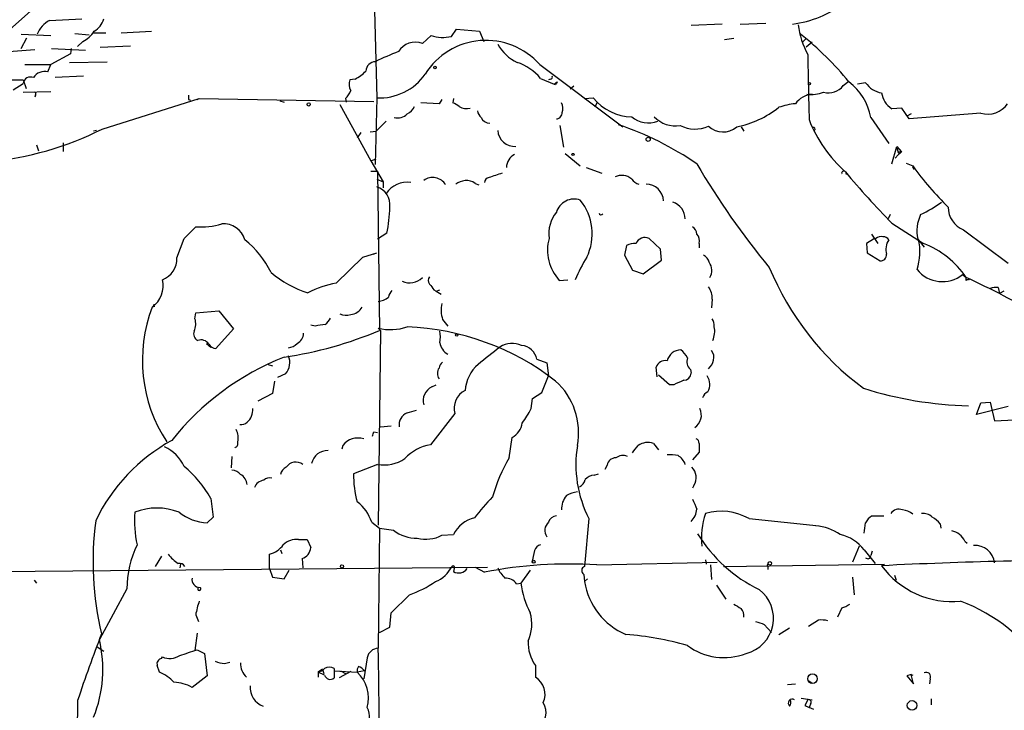
# Model space of a CAD drawing. Extents: x 6 to 18784, y -131989 to 3598.
# Drawn here: x 262 to 377, y 3285 to 3365 of the extents above; entities that cross this region are included whole.
import ezdxf

# ---------------------------------------------------------------- set-up
doc = ezdxf.new("R2010")
doc.units = 0
doc.header["$MEASUREMENT"] = 0
doc.layers.add('MAIN', color=5, linetype='CONTINUOUS')

msp = doc.modelspace()

# ---------------------------------------------------------------- linework, layer by layer
at = {"layer": 'MAIN'}
for p, q in [((303.276, 3380.5937), (303.8687, 3356.125)), ((266.5307, 3369.079), (257.3867, 3360.951)), ((265.5993, 3365.1844), (269.4093, 3365.3537)), ((344.2547, 3364.761), (340.614, 3364.5917)), ((346.3713, 3364.761), (349.3347, 3364.8457)), ((262.2973, 3363.5757), (265.7687, 3363.4064)), ((268.5627, 3363.6604), (270.256, 3363.491)), ((270.6793, 3363.745), (272.2033, 3363.745)), ((273.9813, 3363.745), (277.5373, 3363.9144)), ((309.2027, 3362.475), (310.2187, 3363.4064)), ((312.5893, 3363.3217), (313.182, 3364.1684)), ((313.182, 3364.1684), (315.8913, 3363.9144)), ((315.8913, 3363.9144), (316.3993, 3362.729)), ((262.2973, 3361.8824), (262.9747, 3363.1524)), ((269.494, 3362.729), (268.9013, 3362.1364)), ((271.526, 3362.0517), (275.082, 3362.221)), ((345.6093, 3363.0677), (344.5087, 3362.8984)), ((354.076, 3363.0677), (353.6527, 3362.6444)), ((354.7533, 3362.6444), (354.076, 3362.0517)), ((260.858, 3361.5437), (263.906, 3361.7977)), ((268.0547, 3361.2897), (265.7687, 3360.0197)), ((265.8533, 3361.8824), (269.8327, 3361.713)), ((268.1393, 3361.8824), (268.0547, 3361.2897)), ((262.7207, 3360.0197), (265.7687, 3360.0197)), ((265.43, 3359.173), (265.7687, 3360.0197)), ((267.97, 3360.2737), (272.3727, 3360.3584)), ((322.9187, 3360.0197), (332.6553, 3352.7384)), ((260.0113, 3358.2417), (262.5513, 3358.2417)), ((261.366, 3357.0564), (262.5513, 3357.8184)), ((262.5513, 3358.2417), (262.89, 3357.2257)), ((269.5787, 3358.665), (266.2767, 3358.4957)), ((301.3287, 3358.3264), (300.736, 3358.2417)), ((323.0033, 3358.411), (324.612, 3357.7337)), ((324.1887, 3358.3264), (323.9347, 3358.2417)), ((324.612, 3357.7337), (324.9507, 3357.9877)), ((324.7813, 3357.649), (324.612, 3357.7337)), ((358.394, 3357.5644), (359.0713, 3358.0724)), ((361.0187, 3357.903), (360.0873, 3357.7337)), ((262.5513, 3356.8024), (265.7687, 3356.887)), ((263.9907, 3356.4637), (263.906, 3356.2097)), ((326.898, 3357.4797), (326.4747, 3357.141)), ((271.78, 3352.4844), (283.1253, 3356.0404)), ((281.8553, 3355.9557), (282.1093, 3355.871)), ((282.8713, 3355.9557), (283.1253, 3356.0404)), ((283.1253, 3356.0404), (303.53, 3355.7017)), ((292.5233, 3355.7864), (293.0313, 3355.617)), ((299.5507, 3355.363), (303.1913, 3348.759)), ((300.228, 3356.0404), (300.3127, 3355.617)), ((303.8687, 3356.125), (303.6993, 3348.3357)), ((311.15, 3355.4477), (309.0333, 3355.5324)), ((311.4887, 3355.9557), (311.15, 3355.4477)), ((312.8433, 3356.0404), (312.7587, 3355.5324)), ((328.168, 3356.0404), (329.184, 3356.125)), ((329.6073, 3355.5324), (329.3533, 3355.0244)), ((329.6073, 3355.5324), (329.3533, 3355.0244)), ((365.252, 3354.9397), (364.0667, 3354.855)), ((366.0987, 3353.6697), (365.252, 3354.9397)), ((366.3527, 3354.2624), (365.8447, 3354.0084)), ((374.4807, 3354.347), (366.0987, 3353.6697)), ((303.784, 3352.2304), (304.9693, 3353.4157)), ((361.6113, 3353.839), (363.728, 3350.791)), ((271.1027, 3352.315), (270.764, 3352.2304)), ((302.006, 3352.061), (301.5827, 3351.4684)), ((303.1067, 3352.1457), (303.784, 3352.2304)), ((325.2893, 3352.9077), (325.7127, 3350.3677)), ((346.456, 3352.7384), (346.7947, 3352.2304)), ((355.0073, 3352.315), (355.0073, 3352.1457)), ((267.208, 3350.8757), (267.208, 3349.8597)), ((264.0753, 3350.6217), (264.3293, 3349.9444)), ((325.882, 3349.6057), (327.66, 3348.1664)), ((364.0667, 3348.4204), (364.6593, 3350.4524)), ((365.1673, 3349.8597), (364.49, 3349.0977)), ((364.6593, 3350.4524), (365.1673, 3349.8597)), ((364.6593, 3350.283), (364.8287, 3349.775)), ((364.8287, 3349.775), (365.1673, 3349.8597)), ((365.252, 3349.775), (364.8287, 3349.775)), ((364.9133, 3349.6057), (364.8287, 3349.775)), ((303.1913, 3348.759), (303.784, 3349.013)), ((303.1913, 3348.759), (304.6307, 3346.3037)), ((365.76, 3348.505), (366.522, 3348.1664)), ((303.1913, 3347.5737), (303.9533, 3347.5737)), ((303.9533, 3347.5737), (304.2073, 3328.947)), ((328.3373, 3347.997), (330.2, 3347.3197)), ((358.648, 3347.489), (358.7327, 3347.1504)), ((366.522, 3347.997), (366.6913, 3347.743)), ((303.8687, 3346.6424), (304.6307, 3346.3037)), ((304.6307, 3346.3037), (304.6307, 3345.6264)), ((315.3833, 3346.1344), (315.8067, 3345.965)), ((363.8973, 3342.4937), (363.6433, 3341.9857)), ((281.3473, 3339.6997), (282.702, 3341.0544)), ((364.0667, 3341.4777), (367.792, 3339.107)), ((372.4487, 3340.7157), (377.698, 3336.821)), ((280.5007, 3337.4137), (281.3473, 3339.6997)), ((305.054, 3340.2924), (303.9533, 3339.615)), ((337.058, 3338.4297), (335.7033, 3339.6997)), ((361.95, 3339.615), (361.1033, 3339.107)), ((361.696, 3340.2077), (362.458, 3339.107)), ((362.204, 3339.6997), (361.95, 3339.615)), ((367.1147, 3339.615), (367.8767, 3338.6837)), ((333.0787, 3338.853), (332.8247, 3337.7524)), ((337.1427, 3337.1597), (337.058, 3338.4297)), ((341.5453, 3339.107), (341.5453, 3338.599)), ((361.1033, 3339.107), (361.188, 3338.0064)), ((299.1273, 3334.4504), (302.26, 3337.4984)), ((302.26, 3337.4984), (303.8687, 3338.0064)), ((303.4453, 3337.837), (303.8687, 3338.0064)), ((332.8247, 3337.7524), (333.756, 3335.9744)), ((335.026, 3335.551), (337.1427, 3337.1597)), ((361.188, 3338.0064), (362.712, 3337.075)), ((333.756, 3335.9744), (335.026, 3335.551)), ((325.2047, 3334.789), (326.2207, 3334.8737)), ((372.364, 3335.4664), (372.7873, 3335.1277)), ((372.7873, 3334.789), (372.7873, 3335.1277)), ((310.5573, 3333.6884), (310.8113, 3333.519)), ((310.8113, 3333.519), (311.2347, 3333.6884)), ((310.8113, 3333.519), (311.404, 3333.1804)), ((376.5127, 3333.9424), (376.682, 3333.265)), ((377.19, 3333.519), (376.682, 3333.265)), ((343.0693, 3332.5877), (342.9847, 3331.5717)), ((277.876, 3331.741), (277.622, 3331.6564)), ((282.702, 3330.979), (285.4113, 3331.233)), ((285.4113, 3331.233), (287.1047, 3329.1164)), ((282.6173, 3330.3017), (282.702, 3330.979)), ((311.5733, 3330.217), (312.166, 3329.455)), ((287.1047, 3329.1164), (285.0727, 3326.8304)), ((296.672, 3329.455), (296.164, 3329.5397)), ((304.292, 3328.947), (304.038, 3329.201)), ((304.292, 3328.947), (304.038, 3306.1717)), ((283.972, 3327.423), (284.48, 3326.9997)), ((322.58, 3325.5604), (323.7653, 3325.137)), ((291.1687, 3324.9677), (291.6767, 3324.7984)), ((323.7653, 3325.137), (323.9347, 3323.613)), ((336.6347, 3323.5284), (336.55, 3324.629)), ((340.5293, 3324.375), (340.614, 3323.9517)), ((293.2007, 3323.867), (292.2693, 3323.4437)), ((323.1727, 3321.6657), (323.9347, 3323.613)), ((338.074, 3322.597), (336.804, 3323.6977)), ((291.9307, 3323.0204), (291.6767, 3321.581)), ((310.3033, 3322.343), (310.8113, 3322.597)), ((338.582, 3322.597), (338.074, 3322.597)), ((291.6767, 3321.581), (289.9833, 3320.6497)), ((321.9027, 3319.803), (322.072, 3320.9884)), ((322.072, 3320.9884), (323.1727, 3321.6657)), ((307.4247, 3319.295), (308.5253, 3319.6337)), ((373.9727, 3319.1257), (374.4807, 3320.4804)), ((377.698, 3320.057), (373.9727, 3319.1257)), ((374.4807, 3320.4804), (375.5813, 3320.565)), ((375.5813, 3320.565), (376.0893, 3318.3637)), ((313.0127, 3319.2104), (310.134, 3315.5697)), ((376.0893, 3318.3637), (379.222, 3318.533)), ((304.292, 3317.6864), (305.562, 3317.771)), ((303.53, 3317.0937), (303.9533, 3317.009)), ((319.3627, 3314.0457), (319.7013, 3316.4164)), ((299.8893, 3315.485), (299.8047, 3315.0617)), ((336.2113, 3315.739), (336.804, 3314.977)), ((341.5453, 3315.739), (341.5453, 3314.723)), ((286.9353, 3314.215), (286.8507, 3312.8604)), ((341.5453, 3314.723), (340.7833, 3313.7917)), ((303.9533, 3313.2837), (301.1593, 3312.183)), ((330.7927, 3313.199), (330.5387, 3312.691)), ((329.2687, 3312.0137), (329.7767, 3312.183)), ((340.9527, 3310.8284), (340.7833, 3310.4897)), ((284.48, 3309.3044), (284.734, 3307.103)), ((284.734, 3307.103), (284.0567, 3306.4257)), ((361.7807, 3307.2724), (363.1353, 3307.2724)), ((303.276, 3306.5104), (304.2073, 3305.833)), ((304.2073, 3305.833), (304.038, 3291.7784)), ((304.2073, 3305.833), (305.816, 3305.579)), ((328.676, 3306.9337), (328.168, 3301.3457)), ((347.3873, 3306.9337), (355.6, 3306.087)), ((369.7393, 3306.341), (369.824, 3305.833)), ((311.4887, 3304.9864), (312.8433, 3305.071)), ((294.7247, 3304.4784), (295.7407, 3304.4784)), ((295.7407, 3304.4784), (296.164, 3303.547)), ((360.2567, 3303.7164), (359.4947, 3301.8537)), ((372.618, 3304.309), (372.872, 3304.055)), ((278.7227, 3302.531), (277.9607, 3301.3457)), ((291.338, 3301.0917), (291.338, 3302.785)), ((292.608, 3303.293), (292.7773, 3302.8697)), ((360.8493, 3303.293), (362.1193, 3301.6844)), ((361.7807, 3303.1237), (361.6113, 3302.6157)), ((199.5593, 3300.245), (316.8227, 3301.261)), ((280.924, 3301.5997), (280.8393, 3301.1764)), ((295.148, 3302.277), (295.2327, 3301.1764)), ((315.3833, 3301.261), (316.484, 3300.6684)), ((329.6073, 3301.515), (343.662, 3301.8537)), ((342.3073, 3302.1077), (342.392, 3301.5997)), ((342.9, 3301.515), (342.9847, 3299.8217)), ((344.424, 3301.3457), (363.22, 3301.5997)), ((349.5887, 3301.3457), (349.5887, 3301.007)), ((291.338, 3301.0917), (291.6767, 3300.0757)), ((291.6767, 3300.0757), (293.0313, 3299.9064)), ((293.0313, 3299.9064), (293.624, 3300.9224)), ((312.928, 3301.0917), (312.8433, 3300.753)), ((321.818, 3300.9224), (320.7173, 3299.3984)), ((328.0833, 3300.4144), (328.168, 3299.5677)), ((359.4947, 3300.0757), (359.664, 3298.0437)), ((364.4053, 3300.3297), (364.5747, 3299.737)), ((263.8213, 3299.737), (264.0753, 3299.3984)), ((320.2093, 3299.3137), (320.7173, 3299.3984)), ((328.5067, 3299.9064), (328.168, 3299.5677)), ((343.5773, 3299.1444), (344.678, 3297.5357)), ((274.6587, 3298.721), (271.4413, 3292.7944)), ((307.6787, 3298.0437), (305.562, 3295.927)), ((282.702, 3295.673), (283.0407, 3294.911)), ((305.3927, 3294.2337), (305.562, 3295.927)), ((305.562, 3295.927), (305.9007, 3296.2657)), ((358.2247, 3296.5197), (357.7167, 3295.419)), ((349.1653, 3294.5724), (350.012, 3293.641)), ((355.5153, 3295.0804), (354.33, 3294.3184)), ((282.8713, 3293.5564), (282.6173, 3291.5244)), ((304.2073, 3293.641), (305.3927, 3294.2337)), ((350.8587, 3293.387), (352.1287, 3294.149)), ((271.1873, 3291.9477), (271.9493, 3291.4397)), ((282.8713, 3291.609), (283.718, 3291.1857)), ((283.718, 3291.1857), (284.0567, 3288.561)), ((278.4687, 3288.9844), (278.2147, 3289.7464)), ((278.7227, 3290.593), (278.8073, 3290.7624)), ((286.0887, 3290.0004), (286.6813, 3290.1697)), ((302.768, 3290.6777), (302.3447, 3288.2224)), ((322.4107, 3289.7464), (322.4107, 3288.3917)), ((284.0567, 3288.561), (282.2787, 3287.2064)), ((297.5187, 3289.323), (297.0107, 3288.9844)), ((297.0107, 3288.9844), (297.0107, 3288.3917)), ((297.7727, 3288.6457), (297.0107, 3288.9844)), ((297.5187, 3289.323), (297.688, 3288.815)), ((298.8733, 3289.4077), (298.8733, 3288.307)), ((298.8733, 3289.1537), (301.5827, 3288.9844)), ((300.8207, 3289.069), (299.466, 3288.307)), ((299.6353, 3289.1537), (300.228, 3288.815)), ((302.4293, 3289.1537), (301.5827, 3288.9844)), ((366.3527, 3288.7304), (365.8447, 3288.561)), ((365.8447, 3288.561), (366.6067, 3287.6297)), ((366.3527, 3288.7304), (366.522, 3288.6457)), ((366.3527, 3288.7304), (366.522, 3288.6457)), ((366.6067, 3287.6297), (366.3527, 3288.7304)), ((351.8747, 3287.545), (352.806, 3287.6297)), ((354.2453, 3288.053), (354.7533, 3287.7144)), ((368.554, 3288.2224), (368.4693, 3287.6297)), ((268.9013, 3285.6824), (268.8167, 3280.3484)), ((353.4833, 3285.9364), (354.7533, 3285.767)), ((354.2453, 3285.767), (353.9067, 3285.0897)), ((353.9067, 3285.0897), (354.9227, 3284.6664)), ((353.9067, 3285.0897), (354.4147, 3284.8357)), ((354.584, 3285.259), (354.4147, 3284.8357)), ((368.7233, 3285.1744), (368.7233, 3285.8517))]:
    msp.add_line(p, q, dxfattribs=at)
for centre, radius in [((310.6702, 3359.6811), 0.1411), ((354.457, 3357.7761), 0.1338), ((295.91, 3355.3631), 0.1893), ((335.5975, 3351.2779), 0.2413), ((326.8133, 3349.5211), 0.1197), ((313.2243, 3328.3967), 0.1338), ((299.8046, 3301.3458), 0.1893), ((322.199, 3301.8961), 0.1796), ((349.8172, 3301.7098), 0.2035), ((354.8128, 3288.221), 0.5594), ((366.4426, 3285.1063), 0.5519)]:
    msp.add_circle(centre, radius, dxfattribs=at)
for centre, radius, start, end in [((1051.874, 2469.7608), 1197.3673, 131.2238826, 132.5407956), ((351.0037, 3376.8588), 12.186, 276.898158, 308.341711), ((267.2335, 3362.2741), 3.3377, 119.315207, 157.047773), ((269.64, 3365.9791), 2.3925, 300.345215, 344.846751), ((363.5091, 3366.0522), 10.4553, 187.5614, 207.620409), ((267.9777, 3365.8287), 3.4507, 296.066788, 326.305788), ((311.5563, 3367.6261), 4.4266, 252.411939, 283.495029), ((331.7885, 3335.9651), 35.062, 38.910372, 51.950507), ((308.356, 3360.3585), 2.2796, 68.196257, 148.673734), ((316.6408, 3354.4763), 8.375, 41.444577, 147.962637), ((322.4775, 3364.9246), 5.138, 209.553174, 244.850929), ((317.9384, 3331.4994), 32.1806, 110.994637, 116.261842), ((2259.3352, 3399.7451), 1905.4797, 181.1589395, 181.3881217), ((303.7586, 3359.1985), 1.1614, 92.926704, 177.078223), ((318.4668, 3354.7143), 5.852, 39.175879, 71.805931), ((265.0423, 3357.687), 1.5358, 75.377399, 148.225566), ((298.8845, 3362.9911), 5.2663, 297.653548, 314.852291), ((304.1717, 3362.6652), 6.5472, 267.347449, 325.097738), ((263.398, 3357.7125), 0.8533, 66.613613, 172.870819), ((302.2686, 3357.7061), 1.6235, 160.736935, 206.894914), ((324.1887, 3358.538), 0.2116, 270, 36.875312), ((409.5609, 3315.4584), 94.6976, 153.31362, 153.542749), ((355.2559, 3352.7999), 6.4398, 9.28563, 53.667144), ((363.2833, 3359.4055), 2.7177, 213.563183, 261.493628), ((263.8214, 3356.5907), 0.2117, 323.124688, 90.027065), ((408.8552, 3356.2097), 127.0002, 179.885409, 180.114592), ((298.353, 3357.8879), 2.6323, 315.423265, 339.631202), ((354.9908, 3353.8553), 2.7035, 95.039781, 143.913417), ((354.6687, 3360.2454), 3.7317, 262.176057, 292.686713), ((356.7128, 3358.7981), 2.0853, 253.140486, 323.727994), ((365.5701, 3357.1203), 2.7188, 188.51576, 236.429168), ((312.3535, 3353.9058), 1.6763, 45.870102, 76.011837), ((324.4001, 3354.8974), 1.2344, 337.835724, 30.957389), ((333.7582, 3359.7751), 5.8521, 218.589013, 269.149155), ((353.9187, 3345.6382), 9.8724, 96.471449, 108.056514), ((375.291, 3357.0489), 2.8208, 253.306009, 325.414169), ((306.2902, 3355.3916), 1.6007, 255.916878, 315.134146), ((306.8326, 3355.7011), 1.5558, 292.369719, 337.630281), ((314.3572, 3356.536), 1.6541, 239.621389, 285.193144), ((317.2639, 3355.0062), 1.6763, 193.988163, 224.129898), ((324.8238, 3354.3893), 0.7207, 273.356192, 3.372529), ((343.797, 3363.7766), 11.2458, 281.026963, 308.898275), ((317.1755, 3354.4107), 1.2528, 207.149995, 265.477134), ((319.6573, 3316.5824), 38.4927, 55.803795, 71.066103), ((335.6145, 3356.1849), 2.9815, 229.325334, 291.750022), ((338.7655, 3356.2522), 3.3942, 223.316719, 279.813383), ((369.1997, 3359.3344), 15.8635, 201.249421, 228.305842), ((255.0942, 3385.6059), 37.087, 275.249341, 296.737846), ((320.0283, 3352.4769), 2.0268, 184.581699, 272.726177), ((341.0807, 3356.2046), 3.7263, 242.221193, 294.838823), ((344.3438, 3354.6064), 2.4623, 226.408575, 310.655306), ((354.9226, 3352.4844), 0.1893, 296.565051, 116.551512), ((364.871, 3349.902), 0.2993, 278.124688, 351.875312), ((365.5122, 3350.1199), 0.432, 217.03169, 232.96831), ((320.9412, 3347.872), 1.9212, 120.874254, 176.269638), ((419.9021, 3394.3788), 91.0595, 210.311929, 219.618207), ((444.7539, 2966.066), 401.6097, 108.320357, 108.54954), ((358.4617, 3347.3198), 0.2517, 42.246123, 199.687509), ((442.6604, 3417.7715), 109.5341, 219.91494, 224.149287), ((366.6702, 3348.0817), 0.1707, 150.250955, 209.749045), ((399.5312, 3372.3467), 40.9181, 216.223975, 225.144361), ((307.3987, 3343.3398), 2.914, 81.130511, 146.480075), ((310.4106, 3345.062), 1.752, 31.024328, 126.355807), ((314.7766, 3343.3258), 3.1999, 100.417271, 121.654071), ((314.311, 3344.6245), 1.852, 54.618412, 93.498175), ((317.0344, 3346.2613), 0.552, 94.405074, 184.394725), ((332.4981, 3345.2392), 1.8291, 50.101377, 115.037899), ((334.7857, 3347.3333), 1.3112, 211.797873, 258.219591), ((303.2459, 3343.6355), 2.1669, 352.17315, 73.296957), ((335.3553, 3344.0061), 2.0436, 2.700841, 89.736457), ((326.9604, 3342.1135), 2.1883, 71.355578, 163.153295), ((322.7961, 3340.2452), 6.2606, 333.976432, 39.021987), ((337.837, 3341.9393), 2.1002, 1.265939, 71.675477), ((359.8532, 3358.2732), 17.5144, 295.717508, 305.038545), ((289.7043, 3343.5409), 15.6897, 348.050649, 359.267792), ((327.9675, 3340.2445), 3.9856, 141.093232, 187.856456), ((330.0881, 3342.6964), 0.2292, 188.377522, 329.027673), ((373.5189, 3343.3553), 2.8482, 180.299733, 247.930387), ((371.4397, 3340.5656), 4.4282, 154.188363, 192.396046), ((283.2133, 3350.3402), 9.2999, 266.84833, 285.829034), ((285.9769, 3338.8212), 2.5818, 15.944177, 95.041931), ((340.191, 3340.1233), 1.1035, 4.386361, 57.538365), ((281.4711, 3330.8156), 11.1706, 26.045262, 51.274667), ((329.0738, 3338.3214), 5.2391, 164.746991, 222.395366), ((335.2297, 3338.6619), 1.1408, 65.470416, 157.035522), ((340.5014, 3339.4458), 1.0975, 342.019049, 43.966292), ((362.7966, 3338.9379), 0.9651, 74.735509, 127.879149), ((363.1353, 3339.1915), 0.6827, 29.760495, 97.11773), ((365.3124, 3338.427), 1.9308, 145.146066, 197.793059), ((360.8638, 3338.1346), 6.5062, 341.396291, 13.152175), ((334.1136, 3336.8801), 2.2279, 88.310099, 117.679606), ((363.8588, 3329.0445), 10.8039, 34.267538, 68.650614), ((277.8941, 3337.317), 2.6084, 290.493572, 2.124592), ((345.0329, 3327.263), 19.5112, 148.359216, 157.041208), ((341.4746, 3336.5951), 1.2939, 13.889111, 63.432969), ((341.4626, 3335.9543), 1.5853, 328.571976, 36.879294), ((362.7544, 3337.7946), 0.7208, 266.627938, 3.372062), ((381.0824, 3349.3437), 33.9266, 202.58692, 233.210895), ((369.9974, 3338.4665), 3.8212, 219.052983, 308.267803), ((275.8016, 3334.154), 3.0906, 306.0868, 13.465665), ((299.0888, 3344.4116), 11.5333, 228.901187, 253.5628), ((307.727, 3336.5423), 2.0442, 244.035362, 316.211034), ((310.494, 3334.789), 0.614, 136.405547, 223.587694), ((334.9999, 3252.7249), 90.6538, 59.258719, 65.36526), ((373.126, 3334.1963), 0.6827, 82.872902, 119.745922), ((301.034, 3323.2273), 11.3839, 99.641957, 117.229066), ((306.8499, 3332.4365), 1.6763, 135.870102, 166.011837), ((479.5882, 3460.9969), 211.6103, 216.756617, 216.985854), ((341.0312, 3332.7702), 2.0462, 354.883143, 37.893648), ((376.259, 3331.5683), 2.3876, 83.900432, 106.489619), ((303.9391, 3334.2013), 1.8702, 273.031305, 313.366393), ((293.8094, 3325.4319), 17.3429, 158.966877, 213.307334), ((277.9609, 3331.9104), 0.1895, 153.489027, 243.380858), ((300.6444, 3332.5986), 1.7976, 275.628449, 328.389574), ((314.6568, 3331.2903), 3.265, 166.008446, 199.191908), ((280.637, 3329.696), 2.0709, 336.26337, 17.00692), ((296.6309, 3331.1898), 1.9886, 308.076638, 336.171495), ((300.2851, 3332.3422), 1.6234, 243.103489, 289.264229), ((342.11, 3329.5398), 1.2251, 352.051788, 38.45748), ((283.2948, 3328.5237), 0.8339, 156.038209, 246.02914), ((286.3522, 3371.1455), 45.8205, 278.381674, 292.934275), ((339.6181, 3033.1904), 299.3611, 98.0189, 98.248064), ((305.4506, 3334.898), 5.8695, 256.074084, 289.65343), ((306.1596, 3299.0169), 30.3799, 52.196011, 87.613357), ((308.6102, 3328.1851), 2.7105, 345.527461, 14.470492), ((340.6604, 3328.8374), 2.7157, 336.665389, 11.318621), ((283.3369, 3326.7878), 1.0458, 31.769019, 111.360861), ((293.8904, 3328.688), 1.4291, 297.726984, 356.807049), ((285.1571, 3327.9307), 1.1035, 212.461635, 265.613639), ((293.4405, 3328.3825), 1.4708, 273.851648, 319.281668), ((313.2541, 3327.8985), 2.0569, 190.952651, 238.061643), ((824.9965, 2690.9781), 813.2056, 128.545219, 128.7743997), ((319.6801, 3324.8617), 2.5656, 64.069157, 123.555658), ((320.68, 3325.2473), 1.9256, 9.357642, 86.367426), ((339.4249, 3325.012), 1.649, 89.867966, 166.712926), ((337.4818, 3324.2906), 3.0674, 27.979423, 50.602432), ((342.1942, 3325.8143), 1.098, 342.038641, 43.952068), ((304.5823, 3296.5334), 31.477, 111.528634, 141.617559), ((291.7452, 3325.1853), 1.9637, 317.831704, 23.989744), ((337.5914, 3324.3327), 1.0827, 77.810994, 164.117843), ((341.376, 3325.3063), 1.2587, 160.342808, 227.724168), ((341.644, 3325.7251), 1.6141, 308.373748, 351.11134), ((312.1235, 3323.9094), 1.1623, 146.88417, 213.11583), ((312.1523, 3324.3889), 1.0143, 124.808763, 171.181257), ((318.6005, 3321.6234), 4.4125, 130.719179, 176.149648), ((466.1836, 3026.5051), 322.4168, 113.084589, 113.313756), ((339.7462, 3323.9728), 0.8681, 271.392836, 358.607164), ((341.1375, 3322.619), 1.6678, 328.614404, 36.584067), ((311.047, 3320.7526), 1.7557, 115.061647, 197.440072), ((315.237, 3319.8512), 2.3148, 116.670211, 196.071196), ((319.3668, 3316.9995), 8.0974, 349.220171, 48.035456), ((374.0172, 3364.139), 44.0081, 252.474059, 268.729336), ((342.9987, 3320.7699), 1.0736, 114.041599, 163.602329), ((287.3545, 3319.7135), 2.0382, 311.8119, 2.516783), ((311.8615, 3324.6764), 11.1614, 323.960512, 334.110828), ((340.1395, 3319.0239), 1.6818, 302.263214, 27.596541), ((307.9646, 3317.9084), 1.488, 111.27443, 188.580461), ((285.7289, 3316.4163), 1.9511, 344.911008, 28.514368), ((288.0362, 3318.9133), 0.9876, 260.117045, 313.284923), ((318.5385, 3318.492), 2.3791, 299.258576, 350.753058), ((301.6579, 3314.1231), 2.2322, 72.080484, 142.402143), ((176.4379, 3359.1672), 133.8752, 341.453843, 341.683013), ((341.0967, 3315.8068), 0.4537, 351.405541, 75.969882), ((290.0314, 3297.5977), 21.0712, 118.714061, 154.467914), ((277.2245, 3311.1929), 4.5135, 24.014046, 65.985954), ((287.1259, 3315.7284), 0.519, 286.58081, 20.292464), ((310.9404, 3310.5506), 5.0835, 99.127494, 137.864753), ((341.0351, 3313.2746), 13.8908, 170.843774, 207.160325), ((122.4325, 3484.3965), 271.0635, 321.224769, 321.453938), ((335.5763, 3313.8342), 2.0079, 71.563246, 124.698402), ((298.1021, 3313.0062), 1.8885, 87.150018, 168.942355), ((304.7577, 3317.4431), 4.2365, 259.054504, 304.7209), ((333.9062, 3305.1503), 17.0482, 148.548337, 165.309449), ((331.8104, 3313.0108), 1.0349, 90.094118, 169.522837), ((332.6474, 3312.8391), 1.4694, 69.446237, 124.802919), ((338.1163, 3309.2638), 5.1292, 79.056798, 93.311688), ((338.0655, 3312.5851), 1.9974, 20.472781, 59.14103), ((272.9097, 3302.7544), 13.2957, 29.5144, 50.608746), ((293.7298, 3311.8952), 1.14, 112.948479, 169.732913), ((294.425, 3312.16), 1.3839, 54.291943, 145.441794), ((339.5512, 3311.7338), 1.6685, 327.136646, 46.546977), ((286.8365, 3311.1389), 1.4708, 40.718332, 86.148352), ((287.2864, 3310.8334), 1.4291, 3.192951, 62.273017), ((291.338, 3310.772), 0.938, 74.289525, 136.222366), ((312.6883, 3311.9832), 11.5307, 179.007151, 195.606991), ((329.3675, 3310.5462), 1.4709, 93.851648, 139.281668), ((290.809, 3310.0893), 1.3399, 96.354358, 158.774292), ((326.9966, 3311.8163), 1.2939, 296.567032, 346.110889), ((333.0088, 3293.8913), 22.0447, 135.0204, 143.453377), ((327.967, 3308.0222), 2.5094, 139.766726, 181.655619), ((327.9989, 3305.9176), 4.2038, 99.275896, 117.600096), ((278.1723, 3300.9653), 7.2088, 69.008596, 110.990662), ((298.8735, 3305.1558), 4.6062, 17.102546, 53.972992), ((637.3228, 3435.6101), 322.3511, 203.084564, 203.313777), ((289.6858, 3306.722), 14.1294, 176.048439, 191.580085), ((284.3999, 3312.2456), 5.83, 231.299672, 266.625171), ((316.0553, 3303.5427), 3.5571, 102.280719, 154.554453), ((324.9846, 3306.1773), 1.1015, 96.181077, 162.397417), ((338.9376, 3308.2629), 2.3648, 315.145625, 354.455034), ((350.4779, 3304.6901), 8.6489, 160.85633, 186.46412), ((344.158, 3301.3218), 6.4747, 60.082246, 106.608721), ((362.6125, 3305.7576), 1.7282, 118.771866, 157.25721), ((364.896, 3306.9808), 1.0644, 65.54179, 149.165479), ((365.2183, 3306.0366), 1.9168, 47.143783, 86.458534), ((367.7637, 3306.087), 1.457, 44.213042, 98.911499), ((367.3689, 3304.3941), 3.0674, 39.397568, 62.020577), ((306.8385, 3301.8952), 36.1386, 172.392103, 193.478978), ((324.8255, 3305.5661), 1.2982, 133.330088, 215.243682), ((354.838, 3300.5415), 5.5558, 54.613854, 86.504913), ((64.5845, 3348.1866), 299.3613, 351.751923, 351.981087), ((308.5961, 3309.2628), 4.6151, 232.958778, 270.172566), ((309.5973, 3308.6594), 4.1314, 256.17398, 297.246063), ((356.393, 3314.5011), 17.6875, 211.894887, 243.7596), ((357.0162, 3300.3538), 4.8303, 37.480792, 77.577336), ((370.7259, 3303.4488), 2.0785, 24.447833, 79.798956), ((286.8057, 3298.6516), 12.1472, 154.476, 179.672653), ((290.6745, 3305.4807), 2.7762, 283.82751, 324.932571), ((294.4496, 3302.3405), 2.1555, 82.667605, 134.204929), ((294.6989, 3303.6776), 1.4709, 287.77836, 354.906079), ((323.2997, 3302.912), 1.0178, 106.930557, 163.069443), ((373.7932, 3301.494), 2.3125, 6.829686, 93.947573), ((283.2945, 3305.6994), 4.7967, 217.415068, 236.82841), ((327.0582, 3301.6312), 4.9881, 161.567231, 178.416961), ((361.2727, 3302.5874), 0.3398, 221.623737, 4.777645), ((280.8138, 3300.9815), 0.7175, 30.503603, 101.562087), ((309.2947, 3303.0914), 3.8036, 292.116383, 332.679744), ((312.801, 3301.2187), 0.1796, 315, 135), ((326.2309, 3251.717), 49.9123, 86.121173, 101.261102), ((328.3406, 3300.8605), 0.515, 109.581978, 240.024662), ((349.631, 3301.4727), 0.1339, 18.421413, 251.578587), ((390.5102, 2738.8447), 563.2637, 89.908064, 92.811569), ((371.1469, 3307.4783), 10.2419, 216.192756, 275.395753), ((313.4629, 3301.7999), 1.2165, 239.381146, 324.397168), ((321.5215, 3302.7909), 3.8667, 204.679411, 226.394728), ((283.1915, 3299.819), 0.9289, 169.328812, 271.141322), ((303.5131, 3310.1849), 12.8359, 288.936902, 304.193201), ((318.8972, 3298.3827), 1.6089, 35.35759, 91.513713), ((331.0848, 3300.7755), 10.4586, 187.566225, 207.6191), ((336.1143, 3300.7979), 8.041, 188.800336, 247.166864), ((283.1253, 3298.721), 0.1894, 116.537987, 63.434949), ((346.0397, 3295.2733), 4.2103, 283.865935, 53.013886), ((291.3734, 3294.2513), 8.7872, 159.826374, 170.689037), ((473.0347, 3508.3675), 246.8553, 238.922659, 239.151838), ((357.7386, 3298.8253), 2.3563, 281.905565, 306.980293), ((365.2134, 3278.6004), 19.9137, 32.002303, 69.737301), ((317.1662, 3294.6241), 4.8308, 335.554966, 15.646769), ((345.4184, 3295.5247), 1.3803, 355.608298, 41.260899), ((433.3072, 3548.7415), 267.7346, 251.45385, 251.683033), ((355.8116, 3291.7363), 3.3572, 76.136778, 95.063402), ((446.6184, 3226.3315), 187.3657, 159.001852, 161.532598), ((330.0755, 3255.8231), 37.6771, 74.426714, 85.557371), ((257.0425, 3289.3159), 14.813, 337.867113, 13.581442), ((326.4071, 3292.4857), 4.8451, 178.35248, 214.428373), ((344.4439, 3297.7208), 7.0351, 232.802048, 291.731539), ((279.6634, 3292.7661), 2.1789, 246.86494, 302.66097), ((112.5328, 3799.2627), 535.4694, 288.319515, 288.548701), ((304.0791, 3290.4479), 1.3311, 91.769341, 170.058596), ((-451.1498, 3275.7809), 755.3572, 359.9675427, 1.2135421), ((278.8126, 3289.9634), 0.6361, 98.12628, 199.947705), ((286.2358, 3293.1499), 3.1529, 246.686636, 267.325897), ((290.2148, 3290.0083), 2.2648, 178.059242, 225.545624), ((276.7521, 3284.7302), 4.5875, 41.986191, 68.025573), ((296.6063, 3290.6098), 1.675, 283.971531, 314.136456), ((298.323, 3288.6461), 0.9396, 54.149714, 125.850286), ((298.4261, 3288.8113), 0.674, 194.221786, 311.56577), ((302.3447, 3289.1537), 0.7806, 139.400298, 192.526419), ((298.7542, 3285.9326), 4.161, 344.715293, 47.174719), ((300.6936, 3287.5451), 2.3665, 42.823523, 63.432783), ((368.1165, 3288.4622), 0.4989, 331.272223, 118.727777), ((280.021, 3283.2188), 4.5824, 60.482322, 88.236725), ((321.2029, 3286.3841), 2.3429, 335.926022, 58.968301), ((291.4902, 3287.2679), 2.4406, 177.468434, 248.001544), ((321.3715, 3284.267), 2.2873, 304.429309, 30.514823), ((352.4644, 3285.3554), 0.4852, 58.029665, 226.2274), ((351.6435, 3285.4446), 0.6547, 317.822852, 29.501727), ((354.3512, 3285.4707), 0.3147, 317.717737, 109.667298), ((300.1861, 3283.6504), 2.841, 331.520718, 24.658934)]:
    msp.add_arc(centre, radius, start, end, dxfattribs=at)

doc.saveas('drawing.dxf')
